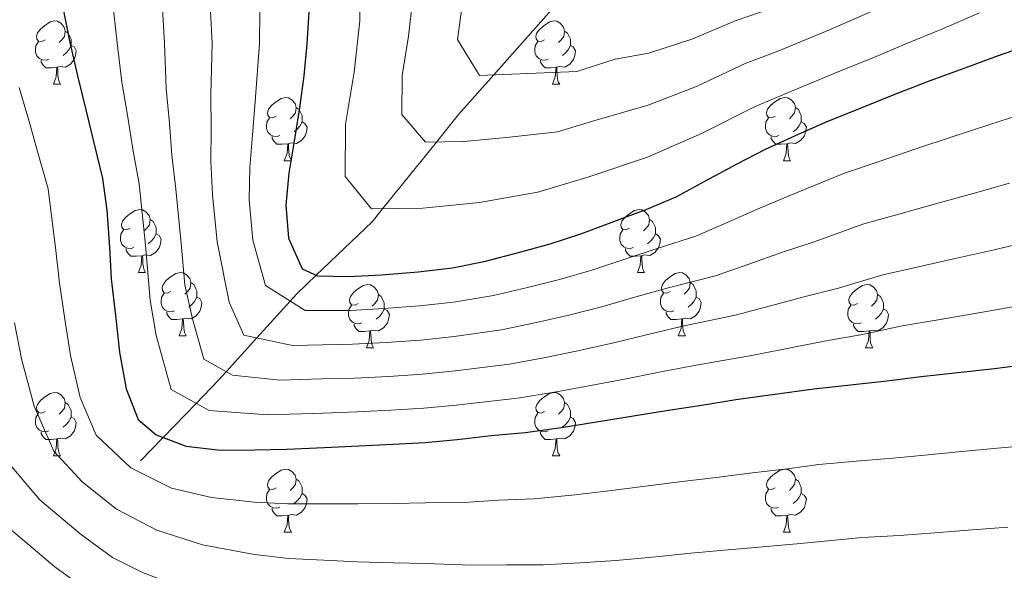
# Model space of a CAD drawing. Extents: x 619365 to 623873, y 782502 to 785552.
# Drawn here: x 621013 to 621169, y 784536 to 784624 of the extents above; entities that cross this region are included whole.
import ezdxf

# ---------------------------------------------------------------- set-up
doc = ezdxf.new("R2010")
doc.units = 0
doc.header["$MEASUREMENT"] = 0
doc.linetypes.add('DGN Style 3', pattern=[55.818826, 39.87059, -15.948236])
for name, color, linetype in [('Nivel 11', 7, 'Continuous'), ('Nivel 36', 7, 'Continuous'), ('Nivel 4', 7, 'Continuous'), ('Nivel 5', 7, 'Continuous'), ('Nivel 61', 7, 'Continuous'), ('Nivel 63', 7, 'Continuous')]:
    doc.layers.add(name, color=color, linetype=linetype)

msp = doc.modelspace()

# ---------------------------------------------------------------- linework, layer by layer
at = {"layer": 'Nivel 11', "color": 142, "linetype": 'DGN Style 3', "lineweight": 13}
msp.add_polyline3d([(621031.804, 784553.84, 736.447), (621035.426, 784557.576, 725), (621040.654, 784562.968, 720), (621044.219, 784566.645, 716.293), (621045.432, 784567.989, 715), (621050.28, 784573.36, 710), (621055.562, 784579.211, 705), (621056.62, 784580.383, 703.668), (621059.713, 784583.328, 700), (621068.589, 784591.779, 695.92), (621070.266, 784593.856, 695), (621078.828, 784604.459, 690), (621082.341, 784608.809, 688.007), (621087.938, 784615.123, 685), (621097.033, 784625.385, 680.107)], dxfattribs=at)
at = {"layer": 'Nivel 36', "color": 92, "linetype": 'Continuous', "lineweight": 0, "flags": 128}
for points in [[(621016.659, 784620.698), (621016.129, 784620.433), (621015.599, 784620.488), (621015.334, 784620.858), (621015.279, 784621.283), (621015.439, 784621.803), (621015.919, 784622.398), (621016.554, 784622.928), (621017.454, 784623.513), (621018.199, 784623.673), (621018.624, 784623.618), (621019.154, 784623.303), (621019.684, 784622.718), (621019.844, 784622.078), (621019.734, 784621.228), (621019.309, 784620.698), (621018.889, 784620.273)], [(621095.986, 784620.698), (621095.456, 784620.433), (621094.926, 784620.488), (621094.661, 784620.858), (621094.606, 784621.283), (621094.766, 784621.803), (621095.246, 784622.398), (621095.881, 784622.928), (621096.781, 784623.513), (621097.526, 784623.673), (621097.951, 784623.618), (621098.481, 784623.303), (621099.011, 784622.718), (621099.171, 784622.078), (621099.061, 784621.228), (621098.636, 784620.698), (621098.216, 784620.273)], [(621019.844, 784622.078), (621020.319, 784621.763), (621020.634, 784621.123), (621020.794, 784620.803), (621020.794, 784620.223), (621020.794, 784619.798), (621020.424, 784619.108), (621020.004, 784618.628), (621019.524, 784618.208)], [(621099.171, 784622.078), (621099.646, 784621.763), (621099.961, 784621.123), (621100.121, 784620.803), (621100.121, 784620.223), (621100.121, 784619.798), (621099.751, 784619.108), (621099.331, 784618.628), (621098.851, 784618.208)], [(621017.244, 784617.618), (621016.819, 784617.458), (621016.234, 784617.518), (621015.759, 784617.728), (621015.334, 784618.153), (621015.119, 784618.738), (621015.119, 784619.158), (621015.174, 784619.743), (621015.599, 784620.433)], [(621096.571, 784617.618), (621096.146, 784617.458), (621095.561, 784617.518), (621095.086, 784617.728), (621094.661, 784618.153), (621094.446, 784618.738), (621094.446, 784619.158), (621094.501, 784619.743), (621094.926, 784620.433)], [(621020.794, 784619.798), (621021.249, 784619.548), (621021.594, 784618.933), (621021.484, 784618.208), (621021.274, 784617.568), (621020.689, 784616.828), (621019.894, 784616.348), (621019.044, 784616.453), (621018.614, 784616.323)], [(621100.121, 784619.798), (621100.576, 784619.548), (621100.921, 784618.933), (621100.811, 784618.208), (621100.601, 784617.568), (621100.016, 784616.828), (621099.221, 784616.348), (621098.371, 784616.453), (621097.941, 784616.323)], [(621018.504, 784616.323), (621017.614, 784616.238), (621016.769, 784616.238), (621016.344, 784616.668), (621016.024, 784617.143), (621016.024, 784617.458)], [(621097.831, 784616.323), (621096.941, 784616.238), (621096.096, 784616.238), (621095.671, 784616.668), (621095.351, 784617.143), (621095.351, 784617.458)], [(621017.959, 784613.638), (621018.394, 784614.798), (621018.504, 784616.323), (621018.614, 784616.323), (621018.649, 784615.738), (621018.684, 784615.053), (621018.754, 784614.438), (621018.869, 784614.038), (621019.084, 784613.638)], [(621097.286, 784613.638), (621097.721, 784614.798), (621097.831, 784616.323), (621097.941, 784616.323), (621097.976, 784615.738), (621098.011, 784615.053), (621098.081, 784614.438), (621098.196, 784614.038), (621098.411, 784613.638)], [(621017.959, 784613.638), (621019.084, 784613.638)], [(621097.286, 784613.638), (621098.411, 784613.638)], [(621053.35, 784608.558), (621052.82, 784608.293), (621052.29, 784608.348), (621052.025, 784608.718), (621051.97, 784609.143), (621052.13, 784609.663), (621052.61, 784610.258), (621053.245, 784610.788), (621054.145, 784611.373), (621054.89, 784611.533), (621055.315, 784611.478), (621055.845, 784611.163), (621056.375, 784610.578), (621056.535, 784609.938), (621056.425, 784609.088), (621056, 784608.558), (621055.58, 784608.133)], [(621132.677, 784608.558), (621132.147, 784608.293), (621131.617, 784608.348), (621131.352, 784608.718), (621131.297, 784609.143), (621131.457, 784609.663), (621131.937, 784610.258), (621132.572, 784610.788), (621133.472, 784611.373), (621134.217, 784611.533), (621134.642, 784611.478), (621135.172, 784611.163), (621135.702, 784610.578), (621135.862, 784609.938), (621135.752, 784609.088), (621135.327, 784608.558), (621134.907, 784608.133)], [(621056.535, 784609.938), (621057.01, 784609.623), (621057.325, 784608.983), (621057.485, 784608.663), (621057.485, 784608.083), (621057.485, 784607.658), (621057.115, 784606.968), (621056.695, 784606.488), (621056.215, 784606.068)], [(621135.862, 784609.938), (621136.337, 784609.623), (621136.652, 784608.983), (621136.812, 784608.663), (621136.812, 784608.083), (621136.812, 784607.658), (621136.442, 784606.968), (621136.022, 784606.488), (621135.542, 784606.068)], [(621053.935, 784605.478), (621053.51, 784605.318), (621052.925, 784605.378), (621052.45, 784605.588), (621052.025, 784606.013), (621051.81, 784606.598), (621051.81, 784607.018), (621051.865, 784607.603), (621052.29, 784608.293)], [(621057.485, 784607.658), (621057.94, 784607.408), (621058.285, 784606.793), (621058.175, 784606.068), (621057.965, 784605.428), (621057.38, 784604.688), (621056.585, 784604.208), (621055.735, 784604.313), (621055.305, 784604.183)], [(621133.262, 784605.478), (621132.837, 784605.318), (621132.252, 784605.378), (621131.777, 784605.588), (621131.352, 784606.013), (621131.137, 784606.598), (621131.137, 784607.018), (621131.192, 784607.603), (621131.617, 784608.293)], [(621136.812, 784607.658), (621137.267, 784607.408), (621137.612, 784606.793), (621137.502, 784606.068), (621137.292, 784605.428), (621136.707, 784604.688), (621135.912, 784604.208), (621135.062, 784604.313), (621134.632, 784604.183)], [(621055.195, 784604.183), (621054.305, 784604.098), (621053.46, 784604.098), (621053.035, 784604.528), (621052.715, 784605.003), (621052.715, 784605.318)], [(621134.522, 784604.183), (621133.632, 784604.098), (621132.787, 784604.098), (621132.362, 784604.528), (621132.042, 784605.003), (621132.042, 784605.318)], [(621054.65, 784601.498), (621055.085, 784602.658), (621055.195, 784604.183), (621055.305, 784604.183), (621055.34, 784603.598), (621055.375, 784602.913), (621055.445, 784602.298), (621055.56, 784601.898), (621055.775, 784601.498)], [(621133.977, 784601.498), (621134.412, 784602.658), (621134.522, 784604.183), (621134.632, 784604.183), (621134.667, 784603.598), (621134.702, 784602.913), (621134.772, 784602.298), (621134.887, 784601.898), (621135.102, 784601.498)], [(621054.65, 784601.498), (621055.775, 784601.498)], [(621133.977, 784601.498), (621135.102, 784601.498)], [(621030.162, 784590.789), (621029.632, 784590.524), (621029.102, 784590.579), (621028.837, 784590.949), (621028.782, 784591.374), (621028.942, 784591.894), (621029.422, 784592.489), (621030.057, 784593.019), (621030.957, 784593.604), (621031.702, 784593.764), (621032.127, 784593.709), (621032.657, 784593.394), (621033.187, 784592.809), (621033.347, 784592.169), (621033.237, 784591.319), (621032.812, 784590.789), (621032.392, 784590.364)], [(621109.489, 784590.789), (621108.959, 784590.524), (621108.429, 784590.579), (621108.164, 784590.949), (621108.109, 784591.374), (621108.269, 784591.894), (621108.749, 784592.489), (621109.384, 784593.019), (621110.284, 784593.604), (621111.029, 784593.764), (621111.454, 784593.709), (621111.984, 784593.394), (621112.514, 784592.809), (621112.674, 784592.169), (621112.564, 784591.319), (621112.139, 784590.789), (621111.719, 784590.364)], [(621033.347, 784592.169), (621033.822, 784591.854), (621034.137, 784591.214), (621034.297, 784590.894), (621034.297, 784590.314), (621034.297, 784589.889), (621033.927, 784589.199), (621033.507, 784588.719), (621033.027, 784588.299)], [(621112.674, 784592.169), (621113.149, 784591.854), (621113.464, 784591.214), (621113.624, 784590.894), (621113.624, 784590.314), (621113.624, 784589.889), (621113.254, 784589.199), (621112.834, 784588.719), (621112.354, 784588.299)], [(621030.747, 784587.709), (621030.322, 784587.549), (621029.737, 784587.609), (621029.262, 784587.819), (621028.837, 784588.244), (621028.622, 784588.829), (621028.622, 784589.249), (621028.677, 784589.834), (621029.102, 784590.524)], [(621110.074, 784587.709), (621109.649, 784587.549), (621109.064, 784587.609), (621108.589, 784587.819), (621108.164, 784588.244), (621107.949, 784588.829), (621107.949, 784589.249), (621108.004, 784589.834), (621108.429, 784590.524)], [(621034.297, 784589.889), (621034.752, 784589.639), (621035.097, 784589.024), (621034.987, 784588.299), (621034.777, 784587.659), (621034.192, 784586.919), (621033.397, 784586.439), (621032.547, 784586.544), (621032.117, 784586.414)], [(621113.624, 784589.889), (621114.079, 784589.639), (621114.424, 784589.024), (621114.314, 784588.299), (621114.104, 784587.659), (621113.519, 784586.919), (621112.724, 784586.439), (621111.874, 784586.544), (621111.444, 784586.414)], [(621032.007, 784586.414), (621031.117, 784586.329), (621030.272, 784586.329), (621029.847, 784586.759), (621029.527, 784587.234), (621029.527, 784587.549)], [(621111.334, 784586.414), (621110.444, 784586.329), (621109.599, 784586.329), (621109.174, 784586.759), (621108.854, 784587.234), (621108.854, 784587.549)], [(621031.462, 784583.729), (621031.897, 784584.889), (621032.007, 784586.414), (621032.117, 784586.414), (621032.152, 784585.829), (621032.187, 784585.144), (621032.257, 784584.529), (621032.372, 784584.129), (621032.587, 784583.729)], [(621110.789, 784583.729), (621111.224, 784584.889), (621111.334, 784586.414), (621111.444, 784586.414), (621111.479, 784585.829), (621111.514, 784585.144), (621111.584, 784584.529), (621111.699, 784584.129), (621111.914, 784583.729)], [(621031.462, 784583.729), (621032.587, 784583.729)], [(621036.637, 784580.754), (621036.107, 784580.489), (621035.577, 784580.544), (621035.312, 784580.914), (621035.257, 784581.339), (621035.417, 784581.859), (621035.897, 784582.454), (621036.532, 784582.984), (621037.432, 784583.569), (621038.177, 784583.729), (621038.602, 784583.674), (621039.132, 784583.359), (621039.662, 784582.774), (621039.822, 784582.134), (621039.712, 784581.284), (621039.287, 784580.754), (621038.867, 784580.329)], [(621110.789, 784583.729), (621111.914, 784583.729)], [(621115.964, 784580.754), (621115.434, 784580.489), (621114.904, 784580.544), (621114.639, 784580.914), (621114.584, 784581.339), (621114.744, 784581.859), (621115.224, 784582.454), (621115.859, 784582.984), (621116.759, 784583.569), (621117.504, 784583.729), (621117.929, 784583.674), (621118.459, 784583.359), (621118.989, 784582.774), (621119.149, 784582.134), (621119.039, 784581.284), (621118.614, 784580.754), (621118.194, 784580.329)], [(621039.822, 784582.134), (621040.297, 784581.819), (621040.612, 784581.179), (621040.772, 784580.859), (621040.772, 784580.279), (621040.772, 784579.854), (621040.402, 784579.164), (621039.982, 784578.684), (621039.502, 784578.264)], [(621066.409, 784578.849), (621065.879, 784578.584), (621065.349, 784578.639), (621065.084, 784579.009), (621065.029, 784579.434), (621065.189, 784579.954), (621065.669, 784580.549), (621066.304, 784581.079), (621067.204, 784581.664), (621067.949, 784581.824), (621068.374, 784581.769), (621068.904, 784581.454), (621069.434, 784580.869), (621069.594, 784580.229), (621069.484, 784579.379), (621069.059, 784578.849), (621068.639, 784578.424)], [(621119.149, 784582.134), (621119.624, 784581.819), (621119.939, 784581.179), (621120.099, 784580.859), (621120.099, 784580.279), (621120.099, 784579.854), (621119.729, 784579.164), (621119.309, 784578.684), (621118.829, 784578.264)], [(621145.736, 784578.849), (621145.206, 784578.584), (621144.676, 784578.639), (621144.411, 784579.009), (621144.356, 784579.434), (621144.516, 784579.954), (621144.996, 784580.549), (621145.631, 784581.079), (621146.531, 784581.664), (621147.276, 784581.824), (621147.701, 784581.769), (621148.231, 784581.454), (621148.761, 784580.869), (621148.921, 784580.229), (621148.811, 784579.379), (621148.386, 784578.849), (621147.966, 784578.424)], [(621037.222, 784577.674), (621036.797, 784577.514), (621036.212, 784577.574), (621035.737, 784577.784), (621035.312, 784578.209), (621035.097, 784578.794), (621035.097, 784579.214), (621035.152, 784579.799), (621035.577, 784580.489)], [(621040.772, 784579.854), (621041.227, 784579.604), (621041.572, 784578.989), (621041.462, 784578.264), (621041.252, 784577.624), (621040.667, 784576.884), (621039.872, 784576.404), (621039.022, 784576.509), (621038.592, 784576.379)], [(621069.594, 784580.229), (621070.069, 784579.914), (621070.384, 784579.274), (621070.544, 784578.954), (621070.544, 784578.374), (621070.544, 784577.949), (621070.174, 784577.259), (621069.754, 784576.779), (621069.274, 784576.359)], [(621116.549, 784577.674), (621116.124, 784577.514), (621115.539, 784577.574), (621115.064, 784577.784), (621114.639, 784578.209), (621114.424, 784578.794), (621114.424, 784579.214), (621114.479, 784579.799), (621114.904, 784580.489)], [(621120.099, 784579.854), (621120.554, 784579.604), (621120.899, 784578.989), (621120.789, 784578.264), (621120.579, 784577.624), (621119.994, 784576.884), (621119.199, 784576.404), (621118.349, 784576.509), (621117.919, 784576.379)], [(621148.921, 784580.229), (621149.396, 784579.914), (621149.711, 784579.274), (621149.871, 784578.954), (621149.871, 784578.374), (621149.871, 784577.949), (621149.501, 784577.259), (621149.081, 784576.779), (621148.601, 784576.359)], [(621066.994, 784575.769), (621066.569, 784575.609), (621065.984, 784575.669), (621065.509, 784575.879), (621065.084, 784576.304), (621064.869, 784576.889), (621064.869, 784577.309), (621064.924, 784577.894), (621065.349, 784578.584)], [(621070.544, 784577.949), (621070.999, 784577.699), (621071.344, 784577.084), (621071.234, 784576.359), (621071.024, 784575.719), (621070.439, 784574.979), (621069.644, 784574.499), (621068.794, 784574.604), (621068.364, 784574.474)], [(621146.321, 784575.769), (621145.896, 784575.609), (621145.311, 784575.669), (621144.836, 784575.879), (621144.411, 784576.304), (621144.196, 784576.889), (621144.196, 784577.309), (621144.251, 784577.894), (621144.676, 784578.584)], [(621149.871, 784577.949), (621150.326, 784577.699), (621150.671, 784577.084), (621150.561, 784576.359), (621150.351, 784575.719), (621149.766, 784574.979), (621148.971, 784574.499), (621148.121, 784574.604), (621147.691, 784574.474)], [(621038.482, 784576.379), (621037.592, 784576.294), (621036.747, 784576.294), (621036.322, 784576.724), (621036.002, 784577.199), (621036.002, 784577.514)], [(621037.937, 784573.694), (621038.372, 784574.854), (621038.482, 784576.379), (621038.592, 784576.379), (621038.627, 784575.794), (621038.662, 784575.109), (621038.732, 784574.494), (621038.847, 784574.094), (621039.062, 784573.694)], [(621117.809, 784576.379), (621116.919, 784576.294), (621116.074, 784576.294), (621115.649, 784576.724), (621115.329, 784577.199), (621115.329, 784577.514)], [(621117.264, 784573.694), (621117.699, 784574.854), (621117.809, 784576.379), (621117.919, 784576.379), (621117.954, 784575.794), (621117.989, 784575.109), (621118.059, 784574.494), (621118.174, 784574.094), (621118.389, 784573.694)], [(621068.254, 784574.474), (621067.364, 784574.389), (621066.519, 784574.389), (621066.094, 784574.819), (621065.774, 784575.294), (621065.774, 784575.609)], [(621067.709, 784571.789), (621068.144, 784572.949), (621068.254, 784574.474), (621068.364, 784574.474), (621068.399, 784573.889), (621068.434, 784573.204), (621068.504, 784572.589), (621068.619, 784572.189), (621068.834, 784571.789)], [(621147.581, 784574.474), (621146.691, 784574.389), (621145.846, 784574.389), (621145.421, 784574.819), (621145.101, 784575.294), (621145.101, 784575.609)], [(621147.036, 784571.789), (621147.471, 784572.949), (621147.581, 784574.474), (621147.691, 784574.474), (621147.726, 784573.889), (621147.761, 784573.204), (621147.831, 784572.589), (621147.946, 784572.189), (621148.161, 784571.789)], [(621037.937, 784573.694), (621039.062, 784573.694)], [(621117.264, 784573.694), (621118.389, 784573.694)], [(621067.709, 784571.789), (621068.834, 784571.789)], [(621147.036, 784571.789), (621148.161, 784571.789)], [(621016.659, 784561.706), (621016.129, 784561.441), (621015.599, 784561.496), (621015.334, 784561.866), (621015.279, 784562.291), (621015.439, 784562.811), (621015.919, 784563.406), (621016.554, 784563.936), (621017.454, 784564.521), (621018.199, 784564.681), (621018.624, 784564.626), (621019.154, 784564.311), (621019.684, 784563.726), (621019.844, 784563.086), (621019.734, 784562.236), (621019.309, 784561.706), (621018.889, 784561.281)], [(621095.986, 784561.706), (621095.456, 784561.441), (621094.926, 784561.496), (621094.661, 784561.866), (621094.606, 784562.291), (621094.766, 784562.811), (621095.246, 784563.406), (621095.881, 784563.936), (621096.781, 784564.521), (621097.526, 784564.681), (621097.951, 784564.626), (621098.481, 784564.311), (621099.011, 784563.726), (621099.171, 784563.086), (621099.061, 784562.236), (621098.636, 784561.706), (621098.216, 784561.281)], [(621019.844, 784563.086), (621020.319, 784562.771), (621020.634, 784562.131), (621020.794, 784561.811), (621020.794, 784561.231), (621020.794, 784560.806), (621020.424, 784560.116), (621020.004, 784559.636), (621019.524, 784559.216)], [(621099.171, 784563.086), (621099.646, 784562.771), (621099.961, 784562.131), (621100.121, 784561.811), (621100.121, 784561.231), (621100.121, 784560.806), (621099.751, 784560.116), (621099.331, 784559.636), (621098.851, 784559.216)], [(621017.244, 784558.626), (621016.819, 784558.466), (621016.234, 784558.526), (621015.759, 784558.736), (621015.334, 784559.161), (621015.119, 784559.746), (621015.119, 784560.166), (621015.174, 784560.751), (621015.599, 784561.441)], [(621020.794, 784560.806), (621021.249, 784560.556), (621021.594, 784559.941), (621021.484, 784559.216), (621021.274, 784558.576), (621020.689, 784557.836), (621019.894, 784557.356), (621019.044, 784557.461), (621018.614, 784557.331)], [(621096.571, 784558.626), (621096.146, 784558.466), (621095.561, 784558.526), (621095.086, 784558.736), (621094.661, 784559.161), (621094.446, 784559.746), (621094.446, 784560.166), (621094.501, 784560.751), (621094.926, 784561.441)], [(621100.121, 784560.806), (621100.576, 784560.556), (621100.921, 784559.941), (621100.811, 784559.216), (621100.601, 784558.576), (621100.016, 784557.836), (621099.221, 784557.356), (621098.371, 784557.461), (621097.941, 784557.331)], [(621018.504, 784557.331), (621017.614, 784557.246), (621016.769, 784557.246), (621016.344, 784557.676), (621016.024, 784558.151), (621016.024, 784558.466)], [(621017.959, 784554.646), (621018.394, 784555.806), (621018.504, 784557.331), (621018.614, 784557.331), (621018.649, 784556.746), (621018.684, 784556.061), (621018.754, 784555.446), (621018.869, 784555.046), (621019.084, 784554.646)], [(621097.831, 784557.331), (621096.941, 784557.246), (621096.096, 784557.246), (621095.671, 784557.676), (621095.351, 784558.151), (621095.351, 784558.466)], [(621097.286, 784554.646), (621097.721, 784555.806), (621097.831, 784557.331), (621097.941, 784557.331), (621097.976, 784556.746), (621098.011, 784556.061), (621098.081, 784555.446), (621098.196, 784555.046), (621098.411, 784554.646)], [(621017.959, 784554.646), (621019.084, 784554.646)], [(621097.286, 784554.646), (621098.411, 784554.646)], [(621053.35, 784549.566), (621052.82, 784549.301), (621052.29, 784549.356), (621052.025, 784549.726), (621051.97, 784550.151), (621052.13, 784550.671), (621052.61, 784551.266), (621053.245, 784551.796), (621054.145, 784552.381), (621054.89, 784552.541), (621055.315, 784552.486), (621055.845, 784552.171), (621056.375, 784551.586), (621056.535, 784550.946), (621056.425, 784550.096), (621056, 784549.566), (621055.58, 784549.141)], [(621132.677, 784549.566), (621132.147, 784549.301), (621131.617, 784549.356), (621131.352, 784549.726), (621131.297, 784550.151), (621131.457, 784550.671), (621131.937, 784551.266), (621132.572, 784551.796), (621133.472, 784552.381), (621134.217, 784552.541), (621134.642, 784552.486), (621135.172, 784552.171), (621135.702, 784551.586), (621135.862, 784550.946), (621135.752, 784550.096), (621135.327, 784549.566), (621134.907, 784549.141)], [(621056.535, 784550.946), (621057.01, 784550.631), (621057.325, 784549.991), (621057.485, 784549.671), (621057.485, 784549.091), (621057.485, 784548.666), (621057.115, 784547.976), (621056.695, 784547.496), (621056.215, 784547.076)], [(621135.862, 784550.946), (621136.337, 784550.631), (621136.652, 784549.991), (621136.812, 784549.671), (621136.812, 784549.091), (621136.812, 784548.666), (621136.442, 784547.976), (621136.022, 784547.496), (621135.542, 784547.076)], [(621053.935, 784546.486), (621053.51, 784546.326), (621052.925, 784546.386), (621052.45, 784546.596), (621052.025, 784547.021), (621051.81, 784547.606), (621051.81, 784548.026), (621051.865, 784548.611), (621052.29, 784549.301)], [(621057.485, 784548.666), (621057.94, 784548.416), (621058.285, 784547.801), (621058.175, 784547.076), (621057.965, 784546.436), (621057.38, 784545.696), (621056.585, 784545.216), (621055.735, 784545.321), (621055.305, 784545.191)], [(621133.262, 784546.486), (621132.837, 784546.326), (621132.252, 784546.386), (621131.777, 784546.596), (621131.352, 784547.021), (621131.137, 784547.606), (621131.137, 784548.026), (621131.192, 784548.611), (621131.617, 784549.301)], [(621136.812, 784548.666), (621137.267, 784548.416), (621137.612, 784547.801), (621137.502, 784547.076), (621137.292, 784546.436), (621136.707, 784545.696), (621135.912, 784545.216), (621135.062, 784545.321), (621134.632, 784545.191)], [(621055.195, 784545.191), (621054.305, 784545.106), (621053.46, 784545.106), (621053.035, 784545.536), (621052.715, 784546.011), (621052.715, 784546.326)], [(621134.522, 784545.191), (621133.632, 784545.106), (621132.787, 784545.106), (621132.362, 784545.536), (621132.042, 784546.011), (621132.042, 784546.326)], [(621054.65, 784542.506), (621055.085, 784543.666), (621055.195, 784545.191), (621055.305, 784545.191), (621055.34, 784544.606), (621055.375, 784543.921), (621055.445, 784543.306), (621055.56, 784542.906), (621055.775, 784542.506)], [(621133.977, 784542.506), (621134.412, 784543.666), (621134.522, 784545.191), (621134.632, 784545.191), (621134.667, 784544.606), (621134.702, 784543.921), (621134.772, 784543.306), (621134.887, 784542.906), (621135.102, 784542.506)], [(621054.65, 784542.506), (621055.775, 784542.506)], [(621133.977, 784542.506), (621135.102, 784542.506)]]:
    msp.add_lwpolyline(points, dxfattribs=at)
at = {"layer": 'Nivel 4', "color": 25, "linetype": 'Continuous', "lineweight": 30, "flags": 128}
for points, elevation in [([(621019.543, 784625.299), (621020.561, 784620.236), (621021.771, 784614.988), (621023.174, 784609.367), (621024.381, 784604.307), (621025.785, 784598.686), (621026.427, 784593.617), (621026.893, 784587.793), (621027.16, 784582.719), (621027.814, 784576.898), (621028.468, 784571.077), (621029.498, 784565.262), (621031.454, 784560.402), (621034.313, 784558.001), (621039.043, 784556.193), (621044.508, 784555.525), (621049.962, 784555.609), (621055.039, 784555.687), (621061.054, 784555.968), (621066.504, 784556.241), (621071.955, 784556.513), (621077.029, 784556.779), (621082.101, 784557.234), (621087.546, 784557.882), (621092.993, 784558.343), (621098.999, 784559.188), (621104.253, 784560.021), (621110.444, 784561.057), (621115.698, 784561.891), (621121.328, 784562.73), (621126.394, 784563.561), (621132.588, 784564.409), (621138.782, 784565.257), (621144.603, 784565.911), (621150.423, 784566.565), (621155.868, 784567.213), (621161.689, 784567.868), (621167.51, 784568.522), (621174.08, 784569.376)], 725), ([(621058.544, 784625.149), (621058.246, 784620.066), (621057.76, 784614.98), (621057.087, 784609.891), (621056.228, 784604.611), (621055.366, 784599.519), (621054.88, 784594.433), (621055.337, 784589.174), (621057.481, 784584.316), (621059.943, 784583.226), (621064.836, 784583.113), (621070.098, 784583.383), (621075.922, 784583.849), (621081.367, 784584.497), (621086.618, 784585.519), (621091.863, 784586.916), (621096.92, 784588.311), (621101.786, 784589.891), (621107.022, 784591.853), (621112.259, 784593.814), (621116.931, 784595.768), (621121.594, 784598.285), (621126.631, 784600.996), (621131.109, 784603.322), (621135.779, 784605.463), (621140.636, 784607.607), (621146.058, 784609.76), (621151.852, 784612.107), (621157.462, 784614.262), (621163.26, 784616.421), (621168.123, 784618.189), (621173.735, 784620.157)], 700)]:
    msp.add_lwpolyline(points, dxfattribs=dict(at, elevation=elevation))
at = {"layer": 'Nivel 5', "color": 25, "linetype": 'Continuous', "lineweight": 0, "flags": 128}
for points, elevation in [([(621066.753, 784632.737), (621066.666, 784623.707), (621065.739, 784615.567), (621064.362, 784607.269), (621064.339, 784598.993), (621068.519, 784593.829), (621076.643, 784593.954), (621085.658, 784594.845), (621094.962, 784596.494), (621102.901, 784598.874), (621112.369, 784602.067), (621120.926, 784605.811), (621129.5, 784610.113), (621134.521, 784612.19), (621143.679, 784616.018), (621148.314, 784617.895), (621153.659, 784620.135), (621159.154, 784622.378), (621165.134, 784624.964)], 695), ([(621035.079, 784629.376), (621035.635, 784620.168), (621035.897, 784612.949), (621036.395, 784607.464), (621036.775, 784602.391), (621037.423, 784596.984), (621038.27, 784588.345), (621038.823, 784581.808), (621040.073, 784576.372), (621041.864, 784569.967), (621046.418, 784567.442), (621053.954, 784566.655), (621060.609, 784566.871), (621065.836, 784566.989), (621071.212, 784567.261), (621076.586, 784567.607), (621081.807, 784568.139), (621090.443, 784569.213), (621096.144, 784570.279), (621101.319, 784571.337), (621106.98, 784572.59), (621112.227, 784573.875), (621117.7, 784575.163), (621126.325, 784576.952), (621131.906, 784578.468), (621137.414, 784579.945), (621142.697, 784581.267), (621149.775, 784583.37), (621155.436, 784584.624), (621161.246, 784585.956), (621167.432, 784587.33), (621173.242, 784588.699)], 715), ([(621072.015, 784528.224), (621066.102, 784528.621), (621060.865, 784529.142), (621055.515, 784529.662), (621049.857, 784530.703), (621040.189, 784533.037), (621032.091, 784536.147), (621027.352, 784538.519), (621022.215, 784542.276), (621015.812, 784547.67), (621011.33, 784552.905), (621007.629, 784561.124), (621005.092, 784569.512), (621003.763, 784575.209), (621002.435, 784580.794), (621001.261, 784586.193), (620999.753, 784593.694), (620997.9, 784599.195), (620996.015, 784604.357), (620993.943, 784609.404), (620991.201, 784616.434), (620988.908, 784621.214), (620986.421, 784626.329)], 740), ([(621027.311, 784627.337), (621028.098, 784620.202), (621028.834, 784613.968), (621029.784, 784608.415), (621030.578, 784603.349), (621031.604, 784597.835), (621032.581, 784588.069), (621033.318, 784579.353), (621034.27, 784573.724), (621036.659, 784565.184), (621042.73, 784561.817), (621051.958, 784561.132), (621060.831, 784561.419), (621066.17, 784561.615), (621071.583, 784561.887), (621076.807, 784562.193), (621081.954, 784562.686), (621091.718, 784563.778), (621097.571, 784564.733), (621102.786, 784565.679), (621108.712, 784566.823), (621113.962, 784567.883), (621119.514, 784568.946), (621129.456, 784570.68), (621135.344, 784571.862), (621141.008, 784572.928), (621146.56, 784573.916), (621152.821, 784575.291), (621158.562, 784576.246), (621164.378, 784577.239), (621170.756, 784578.353)], 720), ([(621075.087, 784627.348), (621074.391, 784621.243), (621073.359, 784615.02), (621073.341, 784608.813), (621077.096, 784604.432), (621083.189, 784604.526), (621089.95, 784605.194), (621098.062, 784606.072), (621104.016, 784607.857), (621112.48, 784610.32), (621120.258, 784613.337), (621127.891, 784616.904), (621133.263, 784618.917), (621141.3, 784622.276), (621149.856, 784626.008)], 690), ([(621083.044, 784626.919), (621082.161, 784620.736), (621085.672, 784615.035), (621092.064, 784615.284), (621101.162, 784615.65), (621107.226, 784617.625), (621112.591, 784618.573), (621119.59, 784620.863), (621126.282, 784623.695), (621132.006, 784625.644)], 685), ([(621042.943, 784625.209), (621043.172, 784620.134), (621042.96, 784611.929), (621043.006, 784606.513), (621042.972, 784601.434), (621043.242, 784596.134), (621043.959, 784588.621), (621045.875, 784579.02), (621048.213, 784573.79), (621055.95, 784572.179), (621065.503, 784572.364), (621070.84, 784572.635), (621076.364, 784573.021), (621081.66, 784573.591), (621089.168, 784574.648), (621094.717, 784575.824), (621099.853, 784576.995), (621105.249, 784578.357), (621110.492, 784579.868), (621115.886, 784581.38), (621123.193, 784583.224), (621128.469, 784585.073), (621133.819, 784586.962), (621138.834, 784588.619), (621146.728, 784591.449), (621152.31, 784593.003)], 710), ([(621050.743, 784625.179), (621050.709, 784620.1), (621050.023, 784610.91), (621049.617, 784605.562), (621049.169, 784600.476), (621049.061, 784595.283), (621049.648, 784588.897)], 705), ([(621175.994, 784556.627), (621168.557, 784555.91), (621162.847, 784555.371), (621156.949, 784554.827), (621151.427, 784554.291), (621145.529, 784553.786), (621139.594, 784553.243), (621134.639, 784552.565), (621128.555, 784551.869), (621123.261, 784551.223), (621117.478, 784550.532), (621112.071, 784549.846), (621105.801, 784549.035), (621100.318, 784548.424), (621094.383, 784547.843), (621088.745, 784547.605), (621083.22, 784547.257), (621077.089, 784547.162), (621071.975, 784547.083), (621066.37, 784547.034), (621060.991, 784547.026), (621055.197, 784547.012), (621049.927, 784547.307), (621043.068, 784548.029), (621036.725, 784549.511), (621030.28, 784552.759), (621024.746, 784557.903), (621022.208, 784563.882), (621020.676, 784570.555), (621019.797, 784576.335), (621018.918, 784582.077), (621018.349, 784587.259), (621017.107, 784597.022), (621015.554, 784602.603), (621014.121, 784607.697), (621012.495, 784613.126)], 730), ([(621049.648, 784588.897), (621051.678, 784581.668), (621057.946, 784577.702), (621065.169, 784577.738), (621070.469, 784578.009), (621076.143, 784578.435), (621081.513, 784579.044), (621087.893, 784580.083), (621093.29, 784581.37), (621098.386, 784582.653), (621103.517, 784584.124), (621108.757, 784585.86), (621114.072, 784587.597), (621120.062, 784589.496), (621125.031, 784591.679), (621130.225, 784593.979), (621134.971, 784595.97), (621143.682, 784599.528), (621149.184, 784601.381), (621154.983, 784603.39), (621160.785, 784605.284), (621166.587, 784607.18), (621171.528, 784608.761)], 705), ([(621152.31, 784593.003), (621158.115, 784594.673), (621164.109, 784596.307), (621169.915, 784597.939)], 710), ([(621158.03, 784542.442), (621152.431, 784542.017), (621146.456, 784541.662), (621136.69, 784540.721), (621130.717, 784540.178), (621125.194, 784539.716), (621119.258, 784539.173), (621113.699, 784538.635), (621107.35, 784538.049), (621101.638, 784537.66), (621095.774, 784537.343), (621089.944, 784537.328), (621084.339, 784537.28), (621077.15, 784537.545), (621071.995, 784537.653), (621066.236, 784537.828), (621060.928, 784538.084), (621055.356, 784538.337), (621049.892, 784539.005), (621041.629, 784540.533), (621034.408, 784542.829), (621027.999, 784546.191), (621022.552, 784550.508), (621018.038, 784555.404), (621014.919, 784562.503), (621012.884, 784570.033), (621011.78, 784575.772)], 735), ([(621025.032, 784532.025), (621018.183, 784537.035), (621010.598, 784543.426)], 745), ([(621169.604, 784543.299), (621164.005, 784542.874), (621158.03, 784542.442)], 735)]:
    msp.add_lwpolyline(points, dxfattribs=dict(at, elevation=elevation))
at = {"layer": 'Nivel 61', "color": 19, "linetype": 'Continuous', "lineweight": 0}
msp.add_3dface([(620302.98, 782911.97), (623688.92, 782972.64), (623646.88, 785286.23), (620262.07, 785225.59)], dxfattribs=at)
at = {"layer": 'Nivel 63', "color": 7, "linetype": 'Continuous', "lineweight": 0}
msp.add_3dface([(619418.333, 782502.298, -0.25), (623872.614, 782582.111, -0.25), (623819.405, 785551.644, -0.25), (619365.124, 785471.832, -0.25)], dxfattribs=at)

doc.saveas('drawing.dxf')
